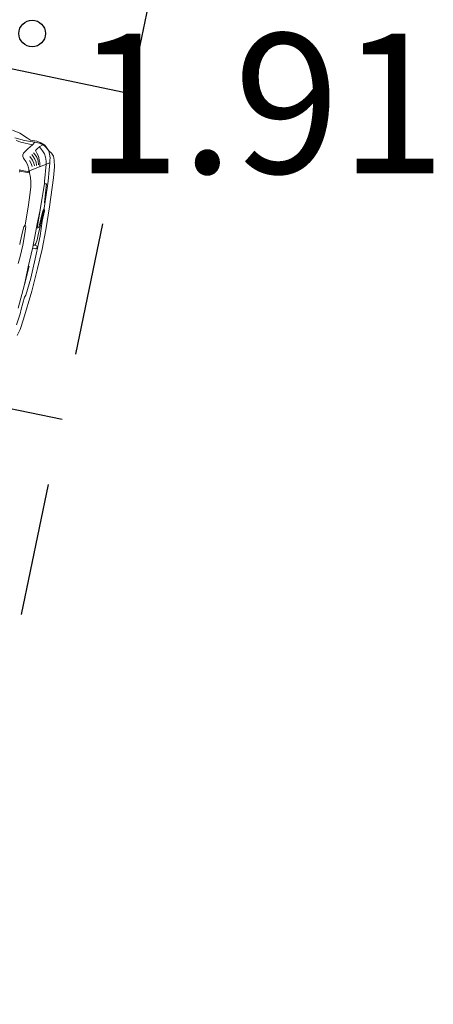
# Model space of a CAD drawing. Units: millimetres. Extents: x 436653 to 437046, y 6497497 to 6497782.
# Drawn here: x 436876 to 436879, y 6497653 to 6497661 of the extents above; entities that cross this region are included whole.
import ezdxf
from ezdxf.enums import TextEntityAlignment as Align

# ---------------------------------------------------------------- set-up
doc = ezdxf.new("R2010")
doc.units = ezdxf.units.MM
doc.linetypes.add('KRUUSKILL', pattern=[2, 1, -1])
for name, color, linetype in [('Korgus', 8, 'Continuous'), ('Moodud', 7, 'Continuous'), ('PARKLA', 251, 'Continuous'), ('Tee plan.', 7, 'Continuous')]:
    doc.layers.add(name, color=color, linetype=linetype)
doc.layers.add('Level 50', color=7, linetype='Continuous', lineweight=0)
doc.styles.add('ITALIC', font='italic.shx')
doc.styles.add('PROBA', font='REFSAN.TTF')
doc.dimstyles.new('ISO-25', dxfattribs={"dimtxt": 2.5, "dimasz": 2.5, "dimexe": 1.25, "dimexo": 0.625, "dimtad": 1, "dimtxsty": 'Standard', "dimcen": 2.5, "dimadec": 0, "dimazin": 0, "dimtfac": 1, "dimtmove": 0, "dimatfit": 3, "dimfxl": 0, "dimarcsym": 0})

# ---------------------------------------------------------------- blocks, each defined once
blk = doc.blocks.new('*D32')
at = {"layer": 'Defpoints', "color": 0}
for p in [(436877.5624, 6497674.846), (436877.5624, 6497674.846), (436819.498, 6497659.729)]:
    blk.add_point(p, dxfattribs=at)
at = {"layer": 'Moodud', "lineweight": -2}
for p, q in [((436877.5624, 6497674.846), (436877.5624, 6497674.846)), ((436819.498, 6497659.729), (436819.498, 6497659.729))]:
    blk.add_line(p, q, dxfattribs=at)
at = {"layer": 'Moodud', "color": 0, "lineweight": -2}
blk.add_line((436820.9496, 6497660.1069), (436876.1108, 6497674.4681), dxfattribs=at)
at = {"layer": 'Moodud', "color": 0}
for points in [[(436876.0478, 6497674.71), (436876.1738, 6497674.2261), (436877.5624, 6497674.846)], [(436820.8866, 6497660.3489), (436821.0126, 6497659.865), (436819.498, 6497659.729)]]:
    blk.add_solid(points, dxfattribs=at)
at = {"layer": 'Moodud', "lineweight": -3, "insert": (436848.176, 6497668.6479), "char_height": 1.5, "attachment_point": 5, "rotation": 14.59293, "style": 'PROBA'}
blk.add_mtext('60 m', dxfattribs=at)
blk = doc.blocks.new('autod-W')
at = {"layer": 'Level 50', "color": 250, "linetype": 'Continuous', "lineweight": 0}
for p, q in [((486939.6317, 6558412.4854), (486939.6893, 6558412.4734)), ((486939.6893, 6558412.4734), (486939.7528, 6558412.4496)), ((486939.7344, 6558412.4276), (486939.6592, 6558412.4317)), ((486939.6731, 6558412.4131), (486939.7113, 6558412.4086)), ((486939.7113, 6558412.4086), (486939.7995, 6558412.4083)), ((486939.8142, 6558412.4296), (486939.7344, 6558412.4276)), ((486939.7528, 6558412.4496), (486939.7794, 6558412.4396)), ((486939.7995, 6558412.4083), (486939.7715, 6558412.3703)), ((486939.7794, 6558412.4396), (486939.8259, 6558412.4398)), ((486939.7995, 6558412.4083), (486939.8142, 6558412.4296)), ((486939.8142, 6558412.4296), (486939.8501, 6558412.4293)), ((486939.8259, 6558412.4398), (486939.8592, 6558412.4347)), ((486939.8571, 6558412.4061), (486939.8392, 6558412.3821)), ((486939.8501, 6558412.4293), (486939.8658, 6558412.4267)), ((486939.8641, 6558412.3941), (486939.8538, 6558412.4024)), ((486939.8727, 6558412.4199), (486939.8571, 6558412.4061)), ((486939.8592, 6558412.4347), (486939.8916, 6558412.4248)), ((486939.8835, 6558412.3783), (486939.8641, 6558412.3941)), ((486939.8658, 6558412.4267), (486939.8792, 6558412.4233)), ((486939.8792, 6558412.4233), (486939.8727, 6558412.4199)), ((486939.8893, 6558412.4176), (486939.8792, 6558412.4233)), ((486939.906, 6558412.4082), (486939.8893, 6558412.4176)), ((486939.8916, 6558412.4248), (486939.929, 6558412.3893)), ((486939.929, 6558412.3893), (486939.906, 6558412.4082)), ((486939.929, 6558412.3893), (486939.9514, 6558412.3761)), ((486939.9404, 6558412.3658), (486939.929, 6558412.3893)), ((486939.7471, 6558412.3311), (486939.7441, 6558412.3189)), ((486939.7441, 6558412.3189), (486939.7464, 6558412.3077)), ((486939.7715, 6558412.3703), (486939.7471, 6558412.3311)), ((486939.798, 6558412.3176), (486939.824, 6558412.2941)), ((486939.8237, 6558412.3216), (486939.809, 6558412.3352)), ((486939.8199, 6558412.3497), (486939.8365, 6558412.3376)), ((486939.8401, 6558412.3063), (486939.8237, 6558412.3216)), ((486939.8392, 6558412.3821), (486939.8301, 6558412.3699)), ((486939.8301, 6558412.3699), (486939.8455, 6558412.3519)), ((486939.8365, 6558412.3376), (486939.8509, 6558412.3226)), ((486939.8455, 6558412.3519), (486939.8609, 6558412.3339)), ((486939.8509, 6558412.3226), (486939.8661, 6558412.298)), ((486939.8609, 6558412.3339), (486939.8734, 6558412.3069)), ((486939.9017, 6558412.3597), (486939.8835, 6558412.3783)), ((486939.9149, 6558412.3369), (486939.9017, 6558412.3597)), ((486939.9256, 6558412.3092), (486939.9149, 6558412.3369)), ((486939.9444, 6558412.3541), (486939.9404, 6558412.3658)), ((486939.9502, 6558412.3374), (486939.9444, 6558412.3541)), ((486939.9521, 6558412.3218), (486939.9502, 6558412.3374)), ((486939.9514, 6558412.3761), (486939.971, 6558412.3556)), ((486939.9545, 6558412.302), (486939.9521, 6558412.3218)), ((486939.971, 6558412.3556), (486939.9841, 6558412.3269)), ((486939.9841, 6558412.3269), (486939.9954, 6558412.2797)), ((486939.7464, 6558412.3077), (486939.755, 6558412.2957)), ((486939.755, 6558412.2957), (486939.778, 6558412.2736)), ((486939.778, 6558412.2736), (486939.793, 6558412.2545)), ((486939.793, 6558412.2545), (486939.8058, 6558412.2326)), ((486939.803, 6558412.2869), (486939.8191, 6558412.2678)), ((486939.8191, 6558412.2678), (486939.8301, 6558412.2469)), ((486939.824, 6558412.2941), (486939.8375, 6558412.2752)), ((486939.8375, 6558412.2752), (486939.8474, 6558412.2554)), ((486939.8535, 6558412.2851), (486939.8401, 6558412.3063)), ((486939.8446, 6558412.2291), (486939.9545, 6558412.302)), ((486939.8612, 6558412.2611), (486939.8535, 6558412.2851)), ((486939.8661, 6558412.298), (486939.8754, 6558412.2701)), ((486939.8734, 6558412.3069), (486939.8822, 6558412.288)), ((486939.8822, 6558412.288), (486939.8868, 6558412.2639)), ((486939.8868, 6558412.2639), (486939.8879, 6558412.2581)), ((486939.9291, 6558412.286), (486939.9256, 6558412.3092)), ((486939.9291, 6558412.286), (486939.9452, 6558412.1571)), ((486939.9619, 6558412.2503), (486939.9545, 6558412.302)), ((486939.9715, 6558412.165), (486939.9619, 6558412.2503)), ((486939.9954, 6558412.2797), (486940.0038, 6558412.1975)), ((486939.8138, 6558412.204), (486939.7413, 6558412.2038)), ((486939.7462, 6558412.1852), (486939.7485, 6558412.2047)), ((486939.7474, 6558412.1949), (486939.8176, 6558412.1972)), ((486939.8058, 6558412.2326), (486939.8114, 6558412.223)), ((486939.8114, 6558412.223), (486939.8121, 6558412.2101)), ((486939.8121, 6558412.2101), (486939.8138, 6558412.204)), ((486939.8181, 6558412.2115), (486939.8138, 6558412.204)), ((486939.8176, 6558412.1972), (486939.8214, 6558412.1973)), ((486939.8181, 6558412.2115), (486939.8446, 6558412.2291)), ((486939.8214, 6558412.1973), (486939.8181, 6558412.2115)), ((486939.8214, 6558412.1973), (486939.8355, 6558412.1635)), ((486940.0038, 6558412.1975), (486940.0205, 6558411.9786)), ((486939.8355, 6558412.1635), (486939.8445, 6558412.1326)), ((486939.8445, 6558412.1326), (486939.8515, 6558412.0963)), ((486939.8515, 6558412.0963), (486939.8553, 6558412.0538)), ((486939.9452, 6558412.1571), (486939.9474, 6558412.1397)), ((486939.9474, 6558412.1397), (486939.9639, 6558412.1432)), ((486939.949, 6558412.125), (486939.9474, 6558412.1397)), ((486939.949, 6558412.125), (486939.9569, 6558411.9418)), ((486939.9639, 6558412.1432), (486939.9756, 6558412.0019)), ((486939.9723, 6558412.1293), (486939.9715, 6558412.165)), ((486939.9817, 6558411.9917), (486939.9723, 6558412.1293)), ((486939.8553, 6558412.0538), (486939.8636, 6558411.9597)), ((486939.8636, 6558411.9597), (486939.8693, 6558411.8057)), ((486939.9756, 6558412.0019), (486939.9817, 6558411.9917)), ((486939.9839, 6558411.9597), (486939.9772, 6558411.9388)), ((486939.9817, 6558411.9917), (486939.9839, 6558411.9597)), ((486939.9834, 6558411.8155), (486939.9839, 6558411.9597)), ((486939.9886, 6558411.9401), (486939.9839, 6558411.9597)), ((486940.0205, 6558411.9786), (486940.0286, 6558411.8038)), ((486939.9569, 6558411.9418), (486939.956, 6558411.8202)), ((486939.963, 6558411.8009), (486939.9569, 6558411.9418)), ((486939.9752, 6558411.8744), (486939.9731, 6558411.8099)), ((486939.9772, 6558411.9388), (486939.9752, 6558411.8744)), ((486939.9893, 6558411.8605), (486939.9886, 6558411.9401)), ((486939.8693, 6558411.8057), (486939.8622, 6558411.7914)), ((486939.8693, 6558411.8057), (486939.8766, 6558411.7975)), ((486939.8766, 6558411.7975), (486939.8803, 6558411.7428)), ((486939.956, 6558411.8202), (486939.9559, 6558411.8057)), ((486939.9559, 6558411.8057), (486939.9605, 6558411.6554)), ((486939.9731, 6558411.8099), (486939.963, 6558411.8009)), ((486939.9785, 6558411.7674), (486939.9834, 6558411.8155)), ((486939.9967, 6558411.751), (486939.9893, 6558411.8605)), ((486940.0286, 6558411.8038), (486940.0308, 6558411.6547)), ((486939.8605, 6558411.7628), (486939.8591, 6558411.6738)), ((486939.8622, 6558411.7914), (486939.8605, 6558411.7628)), ((486939.8803, 6558411.7428), (486939.8821, 6558411.6549)), ((486939.9794, 6558411.7145), (486939.9785, 6558411.7674)), ((486939.9961, 6558411.6903), (486939.9967, 6558411.751)), ((486939.8591, 6558411.6738), (486939.8588, 6558411.6555)), ((486939.8798, 6558411.5675), (486939.8821, 6558411.6554)), ((486939.955, 6558411.5042), (486939.9605, 6558411.6544)), ((486939.9605, 6558411.6554), (486939.9605, 6558411.6465)), ((486939.9722, 6558411.6721), (486939.9606, 6558411.6717)), ((486939.9722, 6558411.6721), (486939.9764, 6558411.6866)), ((486939.9894, 6558411.6691), (486939.9722, 6558411.6721)), ((486939.9764, 6558411.6866), (486939.9794, 6558411.7145)), ((486939.982, 6558411.6464), (486939.9927, 6558411.6575)), ((486939.9927, 6558411.6575), (486939.9894, 6558411.6691)), ((486939.9954, 6558411.6194), (486939.9957, 6558411.6548)), ((486939.9957, 6558411.6548), (486939.9961, 6558411.6903)), ((486940.0277, 6558411.5055), (486940.0308, 6558411.6547)), ((486939.9605, 6558411.6465), (486939.982, 6558411.6464)), ((486939.9934, 6558411.4237), (486939.9954, 6558411.6194)), ((486939.8757, 6558411.5128), (486939.8798, 6558411.5675)), ((486939.9621, 6558411.5089), (486939.955, 6558411.368)), ((486939.955, 6558411.4897), (486939.955, 6558411.5042)), ((486940.0185, 6558411.3308), (486940.0277, 6558411.5055)), ((486939.955, 6558411.368), (486939.955, 6558411.4897)), ((486939.946, 6558411.1849), (486939.955, 6558411.368)), ((486939.9829, 6558411.2907), (486939.9934, 6558411.4237)), ((486939.9746, 6558411.2735), (486939.9829, 6558411.2907)), ((486940.0004, 6558411.112), (486940.0185, 6558411.3308)), ((486939.9693, 6558411.1805), (486939.9746, 6558411.2735)), ((486939.9683, 6558411.1447), (486939.9582, 6558411.0595)), ((486939.9693, 6558411.1805), (486939.9683, 6558411.1447)), ((486939.9914, 6558411.0299), (486940.0004, 6558411.112)), ((486939.9799, 6558410.9827), (486939.9914, 6558411.0299))]:
    blk.add_line(p, q, dxfattribs=at)

msp = doc.modelspace()

# ---------------------------------------------------------------- linework, layer by layer
at = {"layer": 'Korgus', "lineweight": -3}
msp.add_circle((436876.328, 6497660.655), 0.1, dxfattribs=at)
at = {"layer": 'Tee plan.', "color": 251, "linetype": 'KRUUSKILL', "lineweight": -3}
for points in [[(436875.0237, 6497650.4149), (436878.0821, 6497665.0998)], [(436872.1677, 6497661.2243), (436877.0626, 6497660.2049)], [(436871.6579, 6497658.7769), (436876.5529, 6497657.7574)]]:
    msp.add_lwpolyline(points, dxfattribs=at)

# ---------------------------------------------------------------- block references
at = {"layer": 'PARKLA', "lineweight": -3, "rotation": 348.2351759640235}
msp.add_blockref('autod-W', (-1377062.0372, 176306.2237), dxfattribs=at)

# ---------------------------------------------------------------- texts
at = {"layer": 'Korgus', "lineweight": -3, "style": 'ITALIC'}
msp.add_text(' 1.91', height=1.05, dxfattribs=at).set_placement((436876.328, 6497660.655), align=Align.TOP_LEFT)

# ---------------------------------------------------------------- dimensions: what is measured, and where the dimension line sits
at = {"layer": 'Moodud', "lineweight": -3}
dim = msp.add_aligned_dim(p1=(436819.498, 6497659.729), p2=(436877.5624, 6497674.846), distance=0, text='60 m', dimstyle='ISO-25', override={"dimtxt": 1.5, "dimasz": 1.5, "dimexe": 0, "dimexo": 0, "dimzin": 0, "dimtxsty": 'PROBA', "dimclre": 256, "dimclrt": 256}, dxfattribs=at)
dim.commit()
dim.dimension.update_dxf_attribs({"geometry": '*D32', "text_midpoint": (436848.176, 6497668.6479)})

doc.saveas('drawing.dxf')
